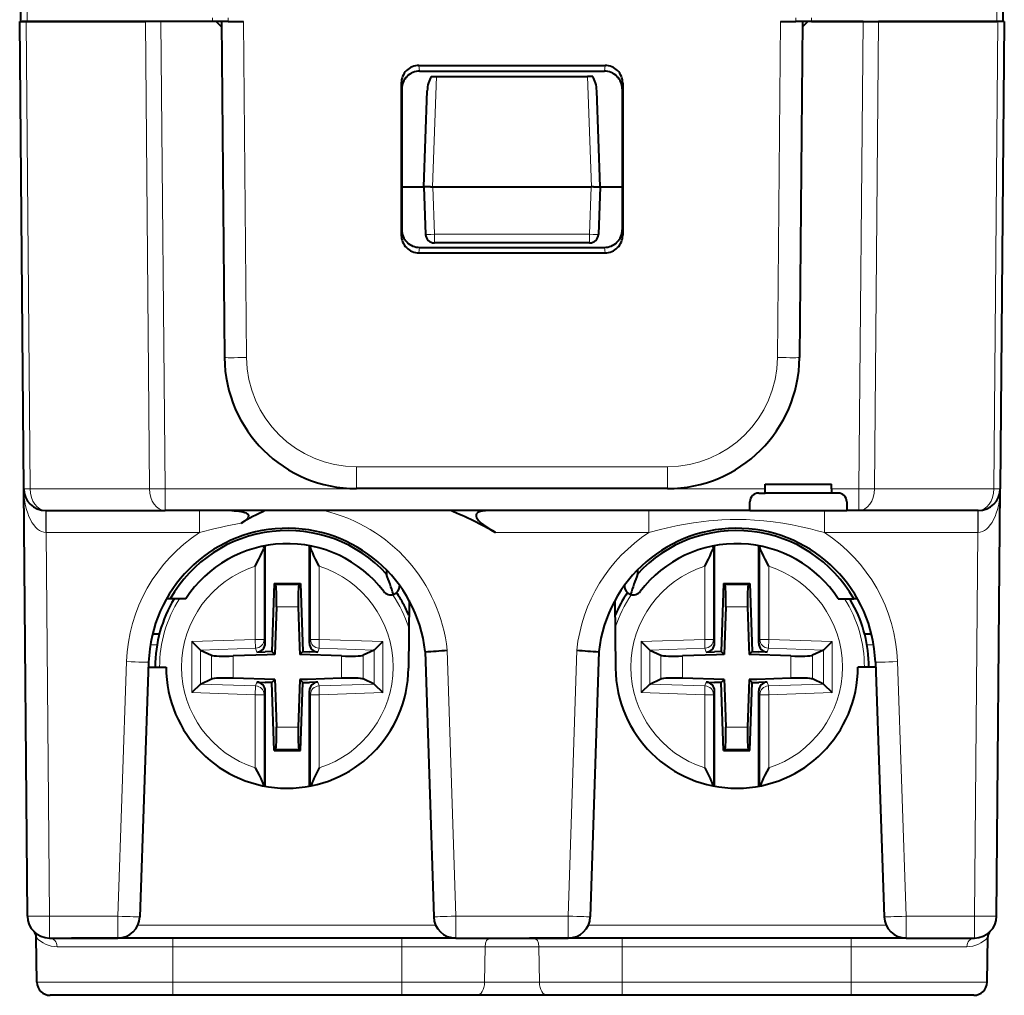
# Model space of a CAD drawing. Extents: x 0 to 420, y 0 to 297.
# Drawn here: x 151 to 173, y 211 to 233 of the extents above; entities that cross this region are included whole.
import ezdxf

# ---------------------------------------------------------------- set-up
doc = ezdxf.new("R2010")
doc.units = 0

msp = doc.modelspace()

# ---------------------------------------------------------------- linework, layer by layer
at = {"color": 7, "lineweight": 40}
for p, q in [((150.98761, 233.102966), (150.98761, 247.077972)), ((173.287613, 233.102966), (173.287613, 247.077972)), ((151.055145, 222.498611), (150.962616, 233.102966)), ((150.96283, 233.102966), (151.109039, 233.102966)), ((151.134064, 233.102966), (151.021759, 233.102966)), ((151.109039, 233.102966), (153.816284, 233.102966)), ((155.341156, 233.102966), (151.134064, 233.102966)), ((154.169846, 233.102966), (153.816284, 233.102966)), ((155.419739, 233.102966), (154.169846, 233.102966)), ((155.694717, 233.102966), (155.341156, 233.102966)), ((155.419739, 233.102966), (155.546173, 232.980881)), ((155.545105, 233.102966), (155.611664, 225.476791)), ((155.694717, 233.102966), (156.04509, 233.102966)), ((168.230133, 233.102966), (168.580505, 233.102966)), ((168.934052, 233.102966), (168.580505, 233.102966)), ((168.730118, 233.102966), (168.663559, 225.476791)), ((168.850113, 233.102966), (168.729065, 232.981918)), ((170.105377, 233.102966), (168.850113, 233.102966)), ((168.934052, 233.102966), (173.141159, 233.102966)), ((170.105377, 233.102966), (170.458939, 233.102966)), ((173.166183, 233.102966), (170.458939, 233.102966)), ((173.253464, 233.102966), (173.141159, 233.102966)), ((173.312393, 233.102966), (173.166183, 233.102966)), ((173.312607, 233.102966), (173.220062, 222.498611)), ((160.024414, 232.10759), (164.250809, 232.10759)), ((160.037354, 231.977966), (164.237869, 231.977966)), ((160.305054, 231.852966), (160.42157, 231.852966)), ((160.42157, 231.852966), (163.853653, 231.852966)), ((163.970169, 231.852966), (163.853653, 231.852966)), ((159.624725, 231.706024), (159.625259, 228.255539)), ((159.637604, 231.577026), (159.637604, 228.379471)), ((164.637604, 231.577026), (164.637604, 228.379471)), ((164.650482, 231.706024), (164.649963, 228.255539)), ((160.137604, 229.352966), (160.213577, 231.528427)), ((164.137604, 229.352966), (164.061646, 231.528427)), ((159.637604, 229.352966), (160.137604, 229.352966)), ((160.137604, 229.352966), (160.1754, 228.270996)), ((160.288849, 229.352966), (160.137955, 229.352966)), ((160.288849, 229.352966), (160.334259, 229.352966)), ((160.337326, 229.352966), (160.334259, 229.353027)), ((160.337616, 229.352966), (163.937607, 229.352966)), ((163.937881, 229.352966), (163.940948, 229.353027)), ((163.986374, 229.352966), (163.940948, 229.352966)), ((163.986374, 229.352966), (164.137268, 229.352966)), ((164.137604, 229.352966), (164.099823, 228.270996)), ((164.137604, 229.352966), (164.637604, 229.352966)), ((160.037292, 227.977966), (164.23793, 227.977966)), ((163.899948, 228.077972), (160.375275, 228.077972)), ((160.024994, 227.85466), (164.250214, 227.85466)), ((151.139801, 212.798615), (151.055145, 222.498611)), ((165.663681, 222.502975), (158.611542, 222.502975)), ((167.73761, 222.402969), (167.887604, 222.402969)), ((167.887604, 222.602966), (169.387604, 222.602966)), ((167.887604, 222.498611), (167.887604, 222.602966)), ((167.887604, 222.402969), (167.887604, 222.498611)), ((169.387604, 222.402969), (167.887604, 222.402969)), ((169.387604, 222.498611), (169.387604, 222.602966)), ((169.387604, 222.498611), (169.387604, 222.402969)), ((169.537613, 222.402969), (169.387604, 222.402969)), ((173.135422, 212.798615), (173.220062, 222.498611)), ((167.537613, 222.002975), (167.537613, 222.202972)), ((169.73761, 222.202972), (169.73761, 222.002975)), ((151.55513, 222.002975), (154.262375, 222.002975)), ((167.537613, 222.002975), (154.262375, 222.002975)), ((164.483414, 222.002975), (164.337616, 222.002975)), ((165.17691, 222.002975), (164.483582, 222.002975)), ((166.538147, 222.002975), (164.906586, 222.002975)), ((166.115479, 222.002975), (165.923264, 222.002975)), ((166.637604, 222.002975), (166.538467, 222.002975)), ((167.537613, 222.002975), (169.73761, 222.002975)), ((170.012833, 222.002975), (169.73761, 222.002975)), ((172.720093, 222.002975), (170.012833, 222.002975)), ((156.537613, 218.993744), (156.537613, 221.207138)), ((157.537613, 218.993744), (157.537613, 221.207138)), ((166.73761, 218.993744), (166.73761, 221.207138)), ((167.73761, 218.993744), (167.73761, 221.207138)), ((159.28685, 220.657761), (159.286026, 220.563812)), ((164.988373, 220.657776), (164.989197, 220.563812)), ((156.738998, 220.347992), (156.685135, 218.80545)), ((156.738998, 220.347992), (156.768021, 220.317932)), ((156.738998, 220.347992), (157.336227, 220.347992)), ((157.336227, 220.347992), (157.307205, 220.317932)), ((157.336227, 220.347992), (157.390091, 218.80545)), ((159.583801, 220.307022), (159.583649, 220.289688)), ((164.691422, 220.307022), (164.691574, 220.289688)), ((166.938995, 220.347992), (166.885132, 218.80545)), ((166.938995, 220.347992), (166.968018, 220.317932)), ((166.938995, 220.347992), (167.536224, 220.347992)), ((167.536224, 220.347992), (167.507202, 220.317932)), ((167.536224, 220.347992), (167.590088, 218.80545)), ((154.381958, 220.002975), (154.294083, 220.002975)), ((154.732727, 220.002975), (154.381958, 220.002975)), ((159.800903, 219.964645), (159.787506, 218.42897)), ((164.474319, 219.964645), (164.487717, 218.42897)), ((169.542496, 220.002975), (169.893265, 220.002975)), ((169.870361, 219.891251), (169.806168, 220.002975)), ((169.981125, 220.002975), (169.893265, 220.002975)), ((156.790588, 219.819824), (156.752792, 218.737778)), ((157.284637, 219.819824), (157.316299, 218.913086)), ((166.990585, 219.819824), (166.952805, 218.737778)), ((167.484634, 219.819824), (167.516296, 218.913086)), ((154.132874, 219.202972), (153.978302, 219.202972)), ((155.066757, 218.839523), (154.869797, 219.030487)), ((159.008469, 218.839523), (159.205429, 219.030487)), ((165.266754, 218.839523), (165.069794, 219.030487)), ((169.208466, 218.839523), (169.405426, 219.030487)), ((170.296906, 219.202972), (170.142349, 219.202972)), ((155.066757, 218.839523), (155.069809, 218.83812)), ((155.069809, 218.83812), (155.317413, 218.723831)), ((157.316299, 218.913086), (157.322418, 218.737778)), ((159.005417, 218.83812), (158.757812, 218.723831)), ((159.008469, 218.839523), (159.005417, 218.83812)), ((165.266754, 218.839523), (165.269806, 218.83812)), ((165.269806, 218.83812), (165.51741, 218.723831)), ((167.516296, 218.913086), (167.522415, 218.737778)), ((169.205414, 218.83812), (168.957809, 218.723831)), ((169.208466, 218.839523), (169.205414, 218.83812)), ((156.577499, 218.731659), (155.809814, 218.704849)), ((156.344955, 218.793579), (156.537613, 218.800308)), ((156.685135, 218.80545), (156.537613, 218.800308)), ((156.752792, 218.737778), (156.577499, 218.731659)), ((156.685135, 218.80545), (156.752792, 218.737778)), ((157.390091, 218.80545), (157.322418, 218.737778)), ((158.265411, 218.704849), (157.322418, 218.737778)), ((157.390091, 218.80545), (157.537613, 218.800308)), ((157.73027, 218.793579), (157.537613, 218.800308)), ((160.16806, 218.802979), (160.360611, 212.786987)), ((164.107162, 218.802979), (163.914612, 212.786987)), ((166.777496, 218.731659), (166.009811, 218.704849)), ((166.544952, 218.793579), (166.73761, 218.800308)), ((166.885132, 218.80545), (166.73761, 218.800308)), ((166.952805, 218.737778), (166.777496, 218.731659)), ((166.885132, 218.80545), (166.952805, 218.737778)), ((167.590088, 218.80545), (167.522415, 218.737778)), ((168.465408, 218.704849), (167.522415, 218.737778)), ((167.590088, 218.80545), (167.73761, 218.800308)), ((167.930267, 218.793579), (167.73761, 218.800308)), ((153.889511, 218.562363), (153.687775, 212.785522)), ((153.885696, 218.452972), (154.287613, 218.452972)), ((170.389526, 218.452972), (169.98761, 218.452972)), ((170.385712, 218.562363), (170.587448, 212.785522)), ((155.069809, 218.067825), (155.317413, 218.182114)), ((156.752792, 218.168167), (155.809814, 218.201096)), ((156.685135, 218.100494), (156.752792, 218.168167)), ((156.752792, 218.168167), (156.758926, 217.992859)), ((157.322418, 218.168167), (157.284637, 217.086121)), ((157.497726, 218.174286), (157.322418, 218.168167)), ((157.390091, 218.100494), (157.322418, 218.168167)), ((158.265411, 218.201096), (157.497726, 218.174286)), ((159.005417, 218.067825), (158.757812, 218.182114)), ((165.269806, 218.067825), (165.51741, 218.182114)), ((166.952805, 218.168167), (166.009811, 218.201096)), ((166.885132, 218.100494), (166.952805, 218.168167)), ((166.952805, 218.168167), (166.958923, 217.992859)), ((167.522415, 218.168167), (167.484634, 217.086121)), ((167.697723, 218.174286), (167.522415, 218.168167)), ((167.590088, 218.100494), (167.522415, 218.168167)), ((168.465408, 218.201096), (167.697723, 218.174286)), ((169.205414, 218.067825), (168.957809, 218.182114)), ((155.066757, 218.066422), (154.869797, 217.875458)), ((155.066757, 218.066422), (155.069809, 218.067825)), ((156.344955, 218.112366), (156.537613, 218.105637)), ((156.685135, 218.100494), (156.537613, 218.105637)), ((156.738998, 216.557953), (156.685135, 218.100494)), ((156.758926, 217.992859), (156.790588, 217.086121)), ((157.336227, 216.557953), (157.390091, 218.100494)), ((157.390091, 218.100494), (157.537613, 218.105637)), ((157.73027, 218.112366), (157.537613, 218.105637)), ((159.008469, 218.066422), (159.005417, 218.067825)), ((159.008469, 218.066422), (159.205429, 217.875458)), ((165.266754, 218.066422), (165.069794, 217.875458)), ((165.266754, 218.066422), (165.269806, 218.067825)), ((166.544952, 218.112366), (166.73761, 218.105637)), ((166.885132, 218.100494), (166.73761, 218.105637)), ((166.938995, 216.557953), (166.885132, 218.100494)), ((166.958923, 217.992859), (166.990585, 217.086121)), ((167.536224, 216.557953), (167.590088, 218.100494)), ((167.590088, 218.100494), (167.73761, 218.105637)), ((167.930267, 218.112366), (167.73761, 218.105637)), ((169.208466, 218.066422), (169.205414, 218.067825)), ((169.208466, 218.066422), (169.405426, 217.875458)), ((156.537613, 215.74881), (156.537613, 217.912201)), ((157.537613, 215.74881), (157.537613, 217.912201)), ((166.73761, 215.74881), (166.73761, 217.912201)), ((167.73761, 215.74881), (167.73761, 217.912201)), ((156.738998, 216.557953), (156.768021, 216.588013)), ((157.336227, 216.557953), (157.307205, 216.588013)), ((166.938995, 216.557953), (166.968018, 216.588013)), ((167.536224, 216.557953), (167.507202, 216.588013)), ((156.738998, 216.557953), (157.336227, 216.557953)), ((166.938995, 216.557953), (167.536224, 216.557953)), ((151.355164, 211.297729), (151.337326, 212.319061)), ((151.639786, 212.302979), (153.18808, 212.302979)), ((154.437607, 212.302979), (152.137604, 212.302979)), ((160.860352, 212.302979), (153.18808, 212.302979)), ((160.860352, 212.302979), (163.414871, 212.302979)), ((164.637604, 212.302979), (162.537613, 212.302979)), ((171.087143, 212.302979), (163.414871, 212.302979)), ((171.087143, 212.302979), (172.635437, 212.302979)), ((172.920059, 211.297729), (172.937897, 212.319061)), ((172.920059, 211.297729), (172.937897, 212.319061)), ((154.437607, 211.002975), (151.655106, 211.002975)), ((159.637604, 211.002975), (154.437607, 211.002975)), ((161.334259, 211.002975), (159.637604, 211.002975)), ((162.940964, 211.002975), (161.334259, 211.002975)), ((164.637604, 211.002975), (162.940964, 211.002975)), ((169.837616, 211.002975), (164.637604, 211.002975)), ((172.620117, 211.002975), (169.837616, 211.002975))]:
    msp.add_line(p, q, dxfattribs=at)
at = {"color": 7, "lineweight": 18}
for p, q in [((151.134064, 233.102966), (151.134064, 247.077972)), ((173.141159, 233.102966), (173.141159, 247.077972)), ((155.341156, 233.102966), (155.341156, 233.188751)), ((155.694717, 233.102966), (155.694717, 233.188751)), ((168.580505, 233.102966), (168.580505, 233.188751)), ((168.934052, 233.102966), (168.934052, 233.188751)), ((151.201599, 222.496796), (151.109039, 233.102966)), ((153.908844, 222.496796), (153.816284, 233.102966)), ((154.262375, 222.498611), (154.169846, 233.102966)), ((156.04509, 233.102966), (156.111633, 225.476791)), ((168.230133, 233.102966), (168.163574, 225.476791)), ((170.105377, 233.102966), (170.012833, 222.498611)), ((170.458939, 233.102966), (170.366379, 222.496796)), ((173.166183, 233.102966), (173.073624, 222.496796)), ((160.024414, 232.10759), (160.037354, 231.977966)), ((164.250809, 232.10759), (164.237869, 231.977966)), ((160.334259, 229.352966), (160.42157, 231.852966)), ((163.940948, 229.352966), (163.853653, 231.852966)), ((159.624725, 231.706024), (159.637604, 231.577026)), ((164.650482, 231.706024), (164.637604, 231.577026)), ((160.337616, 229.352966), (160.375275, 228.274475)), ((163.937607, 229.352966), (163.899948, 228.274475)), ((159.625259, 228.255539), (159.637604, 228.379471)), ((160.375275, 228.274475), (160.375275, 228.077972)), ((160.375275, 228.274475), (163.899948, 228.274475)), ((163.899948, 228.274475), (163.899948, 228.077972)), ((164.649963, 228.255539), (164.637604, 228.379471)), ((160.024994, 227.85466), (160.037292, 227.977966)), ((164.250214, 227.85466), (164.23793, 227.977966)), ((165.663681, 222.998611), (158.611542, 222.998611)), ((158.611542, 222.502975), (158.611542, 222.998611)), ((165.663681, 222.502975), (165.663681, 222.998611)), ((151.201599, 222.496796), (153.908844, 222.496796)), ((167.887604, 222.498611), (154.262375, 222.498611)), ((154.262375, 222.002975), (154.262375, 222.498611)), ((170.012833, 222.498611), (169.387604, 222.498611)), ((170.012833, 222.002975), (170.012833, 222.498611)), ((173.073624, 222.496796), (170.366379, 222.496796)), ((151.563782, 222.002975), (151.563782, 221.507339)), ((155.046768, 222.002975), (155.046768, 221.507339)), ((165.246765, 222.002975), (165.246765, 221.507339)), ((169.228455, 222.002975), (169.228455, 221.507339)), ((172.711441, 222.002975), (172.711441, 221.507339)), ((151.559814, 221.50737), (151.563782, 221.507339)), ((151.563782, 221.507339), (155.046768, 221.507339)), ((151.639786, 212.798615), (151.563782, 221.507339)), ((161.764526, 221.507339), (165.246765, 221.507339)), ((169.228455, 221.507339), (172.711441, 221.507339)), ((172.635437, 212.798615), (172.711441, 221.507339)), ((172.711792, 221.507339), (172.715759, 221.50737)), ((156.511292, 221.19902), (156.511292, 219.080826)), ((157.563934, 221.19902), (157.563934, 219.080826)), ((166.711288, 221.19902), (166.711288, 219.080826)), ((167.763931, 221.19902), (167.763931, 219.080826)), ((156.311356, 220.740463), (156.311356, 219.080826)), ((157.76387, 220.740463), (157.76387, 219.080826)), ((166.511353, 220.740463), (166.511353, 219.080826)), ((167.963867, 220.740463), (167.963867, 219.080826)), ((156.768021, 220.317932), (157.307205, 220.317932)), ((166.968018, 220.317932), (167.507202, 220.317932)), ((156.790588, 219.819824), (157.284637, 219.819824)), ((166.990585, 219.819824), (167.484634, 219.819824)), ((154.869797, 219.030487), (156.311356, 219.080826)), ((154.869797, 217.875458), (154.869797, 219.030487)), ((156.511292, 219.080826), (156.311356, 219.080826)), ((156.318314, 218.881714), (156.311356, 219.080826)), ((156.537613, 218.993744), (156.511292, 219.080826)), ((157.537613, 218.993744), (157.563934, 219.080826)), ((157.563934, 219.080826), (157.76387, 219.080826)), ((157.756912, 218.881714), (157.76387, 219.080826)), ((159.205429, 219.030487), (157.76387, 219.080826)), ((159.205429, 217.875458), (159.205429, 219.030487)), ((165.069794, 219.030487), (166.511353, 219.080826)), ((165.069794, 217.875458), (165.069794, 219.030487)), ((166.711288, 219.080826), (166.511353, 219.080826)), ((166.518311, 218.881714), (166.511353, 219.080826)), ((166.73761, 218.993744), (166.711288, 219.080826)), ((167.73761, 218.993744), (167.763931, 219.080826)), ((167.763931, 219.080826), (167.963867, 219.080826)), ((167.956909, 218.881714), (167.963867, 219.080826)), ((169.405426, 219.030487), (167.963867, 219.080826)), ((169.405426, 217.875458), (169.405426, 219.030487)), ((154.080902, 218.960754), (153.928879, 218.960754)), ((155.066757, 218.066422), (155.066757, 218.839523)), ((155.069809, 218.83812), (156.318314, 218.881714)), ((156.344955, 218.793579), (156.318314, 218.881714)), ((157.73027, 218.793579), (157.756912, 218.881714)), ((159.005417, 218.83812), (157.756912, 218.881714)), ((159.008469, 218.066422), (159.008469, 218.839523)), ((160.667191, 218.833755), (160.860352, 212.798615)), ((163.608032, 218.833755), (163.414871, 212.798615)), ((165.266754, 218.066422), (165.266754, 218.839523)), ((165.269806, 218.83812), (166.518311, 218.881714)), ((166.544952, 218.793579), (166.518311, 218.881714)), ((167.930267, 218.793579), (167.956909, 218.881714)), ((169.205414, 218.83812), (167.956909, 218.881714)), ((169.208466, 218.066422), (169.208466, 218.839523)), ((170.346344, 218.960754), (170.194321, 218.960754)), ((155.317413, 218.182114), (155.317413, 218.723831)), ((155.809814, 218.201096), (155.809814, 218.704849)), ((158.265411, 218.201096), (158.265411, 218.704849)), ((158.757812, 218.182114), (158.757812, 218.723831)), ((165.51741, 218.182114), (165.51741, 218.723831)), ((166.009811, 218.201096), (166.009811, 218.704849)), ((168.465408, 218.201096), (168.465408, 218.704849)), ((168.957809, 218.182114), (168.957809, 218.723831)), ((153.389816, 218.575439), (153.18808, 212.798615)), ((170.885406, 218.575439), (171.087143, 212.798615)), ((155.069809, 218.067825), (156.318314, 218.024231)), ((156.318314, 218.024231), (156.311356, 217.825119)), ((156.344955, 218.112366), (156.318314, 218.024231)), ((157.73027, 218.112366), (157.756912, 218.024231)), ((159.005417, 218.067825), (157.756912, 218.024231)), ((157.756912, 218.024231), (157.76387, 217.825119)), ((165.269806, 218.067825), (166.518311, 218.024231)), ((166.518311, 218.024231), (166.511353, 217.825119)), ((166.544952, 218.112366), (166.518311, 218.024231)), ((167.930267, 218.112366), (167.956909, 218.024231)), ((169.205414, 218.067825), (167.956909, 218.024231)), ((167.956909, 218.024231), (167.963867, 217.825119)), ((154.869797, 217.875458), (156.311356, 217.825119)), ((156.511292, 217.825119), (156.311356, 217.825119)), ((156.311356, 217.825119), (156.311356, 216.165482)), ((156.537613, 217.912201), (156.511292, 217.825119)), ((156.511292, 217.825119), (156.511292, 215.753815)), ((157.537613, 217.912201), (157.563934, 217.825119)), ((157.563934, 217.825119), (157.76387, 217.825119)), ((157.563934, 217.825119), (157.563934, 215.753815)), ((159.205429, 217.875458), (157.76387, 217.825119)), ((157.76387, 217.825119), (157.76387, 216.165482)), ((165.069794, 217.875458), (166.511353, 217.825119)), ((166.711288, 217.825119), (166.511353, 217.825119)), ((166.511353, 217.825119), (166.511353, 216.165482)), ((166.73761, 217.912201), (166.711288, 217.825119)), ((166.711288, 217.825119), (166.711288, 215.753815)), ((167.73761, 217.912201), (167.763931, 217.825119)), ((167.763931, 217.825119), (167.963867, 217.825119)), ((167.763931, 217.825119), (167.763931, 215.753815)), ((169.405426, 217.875458), (167.963867, 217.825119)), ((167.963867, 217.825119), (167.963867, 216.165482)), ((156.790588, 217.086121), (157.284637, 217.086121)), ((166.990585, 217.086121), (167.484634, 217.086121)), ((156.768021, 216.588013), (157.307205, 216.588013)), ((166.968018, 216.588013), (167.507202, 216.588013)), ((151.639786, 212.798615), (153.18808, 212.798615)), ((151.639786, 212.798615), (151.639786, 212.302979)), ((153.18808, 212.798615), (153.18808, 212.302979)), ((160.860352, 212.302979), (160.860352, 212.798615)), ((160.860352, 212.798615), (163.414871, 212.798615)), ((163.414871, 212.302979), (163.414871, 212.798615)), ((171.087143, 212.798615), (172.635437, 212.798615)), ((171.087143, 212.302979), (171.087143, 212.798615)), ((172.635437, 212.302979), (172.635437, 212.798615)), ((160.406799, 212.592499), (153.641632, 212.592499)), ((170.633591, 212.592499), (163.868408, 212.592499)), ((154.437607, 212.106461), (151.809509, 212.106461)), ((154.437607, 212.106461), (154.437607, 212.302979)), ((154.437607, 212.106461), (159.637604, 212.106461)), ((154.437607, 211.297729), (154.437607, 212.106461)), ((159.637604, 212.106461), (159.637604, 212.302979)), ((159.637604, 211.297729), (159.637604, 212.106461)), ((161.525757, 212.106461), (159.637604, 212.106461)), ((161.517151, 211.297729), (161.525757, 212.106461)), ((162.749451, 212.106461), (161.525757, 212.106461)), ((162.758072, 211.297729), (162.749451, 212.106461)), ((164.637604, 212.106461), (162.749451, 212.106461)), ((164.637604, 212.106461), (164.637604, 212.302979)), ((164.637604, 212.106461), (169.837616, 212.106461)), ((164.637604, 211.297729), (164.637604, 212.106461)), ((169.837616, 212.106461), (169.837616, 212.302979)), ((169.837616, 211.297729), (169.837616, 212.106461)), ((172.465714, 212.106461), (169.837616, 212.106461)), ((151.355164, 211.297729), (154.437607, 211.297729)), ((159.637604, 211.297729), (154.437607, 211.297729)), ((154.437607, 211.002975), (154.437607, 211.297729)), ((159.637604, 211.297729), (161.517151, 211.297729)), ((159.637604, 211.002975), (159.637604, 211.297729)), ((161.517151, 211.297729), (162.758072, 211.297729)), ((162.758072, 211.297729), (164.637604, 211.297729)), ((169.837616, 211.297729), (164.637604, 211.297729)), ((164.637604, 211.002975), (164.637604, 211.297729)), ((169.837616, 211.297729), (172.920059, 211.297729)), ((169.837616, 211.002975), (169.837616, 211.297729))]:
    msp.add_line(p, q, dxfattribs=at)
at = {"color": 7, "lineweight": 40}
for points in [[(155.777466, 222.002975), (155.833618, 222.001953), (155.888947, 221.998749), (155.935013, 221.994141), (155.980499, 221.987411), (156.028519, 221.977203), (156.07399, 221.963013), (156.103439, 221.949722), (156.117584, 221.941284), (156.130447, 221.931503), (156.14151, 221.920059), (156.148331, 221.909836), (156.153656, 221.89566), (156.154968, 221.886566), (156.14975, 221.858063), (156.13063, 221.826645), (156.109451, 221.803528), (156.091278, 221.787109), (156.070801, 221.770691), (156.041794, 221.749817), (155.987152, 221.715088)], [(161.581528, 222.002975), (161.538971, 222.001923), (161.497437, 221.998581), (161.460251, 221.993103), (161.424347, 221.984772), (161.400375, 221.976822), (161.378052, 221.966797), (161.363724, 221.958328), (161.350082, 221.947861), (161.340881, 221.938507), (161.33287, 221.927505), (161.326309, 221.91362), (161.322464, 221.893219), (161.32312, 221.878128), (161.331787, 221.847946), (161.361786, 221.799042), (161.37793, 221.779877), (161.40538, 221.751419), (161.439514, 221.720642), (161.48848, 221.681564), (161.534439, 221.648346), (161.631256, 221.585098), (161.698517, 221.544815), (161.764526, 221.507339)], [(156.311356, 220.740463), (156.39444, 220.903366), (156.432526, 220.979599), (156.462006, 221.042282), (156.475906, 221.07431), (156.494339, 221.12236), (156.502655, 221.149155), (156.508591, 221.174881), (156.511292, 221.19902)], [(157.76387, 220.740463), (157.680786, 220.903366), (157.6427, 220.979599), (157.613205, 221.042282), (157.599304, 221.07431), (157.580887, 221.12236), (157.572556, 221.149155), (157.566635, 221.174881), (157.563934, 221.19902)], [(166.511353, 220.740463), (166.594437, 220.903366), (166.632523, 220.979599), (166.662018, 221.042282), (166.675919, 221.07431), (166.694336, 221.12236), (166.702667, 221.149155), (166.708588, 221.174881), (166.711288, 221.19902)], [(167.963867, 220.740463), (167.880783, 220.903366), (167.842697, 220.979599), (167.813202, 221.042282), (167.799301, 221.07431), (167.780884, 221.12236), (167.772552, 221.149155), (167.766632, 221.174881), (167.763931, 221.19902)], [(156.311356, 216.165482), (156.394745, 216.002014), (156.433258, 215.924835), (156.46106, 215.865768), (156.474197, 215.835724), (156.491852, 215.790695), (156.503067, 215.755341)], [(157.76387, 216.165482), (157.68042, 216.001892), (157.641876, 215.924667), (157.614105, 215.865662), (157.600998, 215.835648), (157.583374, 215.790695), (157.572159, 215.755325)], [(166.511353, 216.165482), (166.594742, 216.002014), (166.633255, 215.924835), (166.661057, 215.865753), (166.674194, 215.835709), (166.691849, 215.790695), (166.703064, 215.755325)], [(167.963867, 216.165482), (167.880417, 216.001892), (167.841873, 215.924667), (167.814117, 215.865662), (167.800995, 215.835663), (167.783371, 215.790695), (167.772156, 215.755341)]]:
    msp.add_lwpolyline(points, dxfattribs=at)
at = {"color": 7, "lineweight": 18}
msp.add_lwpolyline([(169.228455, 221.507339), (169.072205, 221.548309), (168.915314, 221.58725), (168.705231, 221.635406), (168.494141, 221.678558), (168.282104, 221.716064), (168.069138, 221.74736), (167.855286, 221.771973), (167.640701, 221.789566), (167.456146, 221.798828), (167.271393, 221.802612), (167.086685, 221.800858), (166.902176, 221.793594), (166.718002, 221.780914), (166.603119, 221.770294), (166.488464, 221.75766), (166.259857, 221.726562), (166.032318, 221.688171), (165.900421, 221.66272), (165.768936, 221.635178), (165.507126, 221.574417), (165.246765, 221.507339)], dxfattribs=at)
at = {"color": 7, "lineweight": 40}
for centre, radius, start, end in [((160.025391, 231.707214), 0.400512, 90.139796, 180.169315), ((164.249832, 231.707214), 0.400512, 359.830679, 89.860209), ((160.037994, 231.577789), 0.400279, 90.09096, 180.108322), ((164.237228, 231.577789), 0.400279, 359.891675, 89.909038), ((160.025635, 228.254852), 0.40028, 179.900421, 269.90904), ((160.038269, 228.378342), 0.400513, 179.839441, 269.860218), ((160.375275, 228.277969), 0.2, 181.999997, 269.999997), ((163.899948, 228.277969), 0.2, 269.999997, 358), ((164.236954, 228.378342), 0.400513, 270.139784, 0.160561), ((164.249588, 228.254852), 0.40028, 270.090955, 0.099574), ((158.611542, 225.502975), 3, 180.500006, 269.999997), ((165.663681, 225.502975), 3, 269.999997, 359.5), ((151.55513, 222.502975), 0.5, 180.500006, 269.999997), ((151.542679, 222.502014), 0.48753, 180.400408, 188.099165), ((167.73761, 222.202972), 0.2, 90.000003, 179.999995), ((169.537613, 222.202972), 0.2, 360, 90.000003), ((172.720093, 222.502975), 0.5, 269.999997, 359.5), ((158.609055, 217.395416), 5.052867, 114.230481, 121.256376), ((156.920715, 212.869812), 9.902733, 60.71681, 67.265335), ((157.037613, 218.452423), 3.150019, 6.389394, 178.000003), ((157.037613, 218.50293), 3.050019, 42.508191, 150.540211), ((167.23761, 218.452423), 3.150019, 2, 173.610609), ((167.23761, 218.502945), 3.050013, 29.459647, 137.491927), ((157.037613, 218.502975), 2.75, 37.319378, 146.944266), ((167.23761, 218.502975), 2.75, 33.055732, 142.680616), ((153.472137, 218.319946), 6.231856, 16.604685, 21.104185), ((170.803421, 218.31987), 6.232206, 158.896373, 163.395624), ((159.383652, 220.291428), 0.2, 217.319384, 359.499992), ((164.891571, 220.291428), 0.2, 180.500006, 322.680546), ((157.037613, 218.452972), 3, 148.891075, 179.999978), ((157.037598, 218.452972), 3.000009, 28.647897, 34.269091), ((167.23761, 218.452972), 3, 145.730952, 156.943704), ((157.037598, 218.452972), 3.000009, 23.056629, 28.647881), ((167.23761, 218.452972), 3, 359.999996, 28.647886), ((156.337677, 218.993271), 0.199873, 272.085568, 0.136479), ((157.737534, 218.993271), 0.199873, 179.863524, 267.914433), ((159.185532, 238.057236), 19.279962, 272.922007, 274.407409), ((165.08963, 238.056213), 19.278948, 265.592545, 267.078022), ((166.537674, 218.993271), 0.199873, 272.085568, 0.136479), ((167.937546, 218.993271), 0.199873, 179.863524, 267.914433), ((157.037613, 218.452972), 2.75, 179.999995, 359.5), ((167.23761, 218.452972), 2.75, 180.500006, 360), ((156.337677, 217.912674), 0.199873, 359.863521, 87.914432), ((157.737534, 217.912674), 0.199873, 92.085567, 180.136476), ((166.537674, 217.912674), 0.199873, 359.863521, 87.914432), ((167.937546, 217.912674), 0.199873, 92.085567, 180.136476), ((151.639786, 212.802979), 0.5, 180.500006, 269.999997), ((153.18808, 212.802979), 0.5, 269.999997, 358), ((160.860352, 212.802979), 0.5, 181.833122, 269.999997), ((163.414871, 212.802979), 0.5, 269.999997, 358.166878), ((171.087143, 212.802979), 0.5, 181.999997, 269.999997), ((172.635437, 212.802979), 0.5, 269.999997, 359.5), ((151.13736, 212.315567), 0.2, 1, 44.131013), ((173.137863, 212.315567), 0.199999, 135.868937, 179.000079), ((173.137863, 212.315567), 0.2, 135.868964, 179.000038), ((151.655106, 211.302979), 0.3, 181.000003, 269.999997), ((172.620117, 211.302979), 0.3, 269.999997, 359), ((172.620117, 211.302979), 0.3, 269.999997, 359)]:
    msp.add_arc(centre, radius, start, end, dxfattribs=at)
at = {"color": 7, "lineweight": 18}
for centre, radius, start, end in [((158.611542, 225.498611), 2.5, 180.500006, 269.999997), ((165.663681, 225.498611), 2.5, 269.999997, 359.5), ((133.957321, 221.64296), 17.602152, 359.558649, 1.171147), ((157.037613, 218.448059), 3.650019, 6.065681, 76.89192), ((190.317902, 221.64296), 17.602156, 178.82886, 180.441348), ((157.565735, 212.363815), 9.483833, 99.58174, 105.402496), ((157.037613, 218.448059), 3.650019, 123.054355, 178.000003), ((167.23761, 218.448059), 3.650019, 123.054355, 173.934319), ((167.23761, 218.448059), 3.650019, 2, 56.94564), ((157.037613, 218.452972), 2.400014, 107.61409, 252.385199), ((157.037613, 218.452972), 2.400014, 287.614092, 72.385908), ((167.23761, 218.452972), 2.400014, 107.61409, 252.385199), ((167.23761, 218.452972), 2.400014, 287.614092, 72.385908), ((157.037613, 218.452972), 2.999726, 148.887906, 179.999991), ((157.037613, 218.452972), 2.899328, 147.68276, 179.999991), ((157.037613, 218.452972), 2.899328, 17.969024, 34.521268), ((157.037613, 218.452972), 2.999726, 23.044614, 34.268411), ((167.23761, 218.452972), 2.999726, 145.731621, 156.955712), ((167.23761, 218.452972), 2.899328, 145.478726, 162.031157), ((167.23761, 218.452972), 2.899328, 0.000003, 32.317238), ((167.23761, 218.452972), 2.999726, 0.000006, 31.112089), ((151.814362, 212.746536), 0.640334, 221.864656, 269.564894), ((172.460861, 212.746536), 0.640336, 270.435169, 318.135278)]:
    msp.add_arc(centre, radius, start, end, dxfattribs=at)
at = {"color": 7, "lineweight": 40}
for centre, major_axis, ratio, start_param, end_param in [((160.413452, 231.521332), (0.014221, 0.409058), 0.488635, 0.642580531, 1.570448966), ((163.861771, 231.521332), (-0.014221, 0.409058), 0.488635, 4.712736341, 5.640604777), ((156.746811, 219.819824), (0.017593, 0.5), 0.087435, 4.715465803, 6.198995667), ((157.3284, 219.819824), (0.017593, -0.5), 0.087435, 3.225782294, 4.709312158), ((166.946808, 219.819824), (0.017593, 0.5), 0.087435, 4.715465803, 6.198995667), ((167.528412, 219.819824), (0.017593, -0.5), 0.087435, 3.225782294, 4.709312158), ((155.809814, 218.748627), (0.5, 0.017593), 0.087435, 3.313048756, 4.709312158), ((158.265411, 218.748627), (-0.5, 0.017593), 0.087435, 1.573873149, 2.970136551), ((166.009811, 218.748627), (0.5, 0.017593), 0.087435, 3.313048756, 4.709312158), ((168.465408, 218.748627), (-0.5, 0.017593), 0.087435, 1.573873149, 2.970136551), ((155.809814, 218.157318), (-0.5, 0.017593), 0.087435, 4.715465803, 6.111729205), ((158.265411, 218.157318), (0.5, 0.017593), 0.087435, 0.171456103, 1.567719504), ((166.009811, 218.157318), (-0.5, 0.017593), 0.087435, 4.715465803, 6.111729205), ((168.465408, 218.157318), (0.5, 0.017593), 0.087435, 0.171456103, 1.567719504), ((156.746811, 217.086121), (0.017593, -0.5), 0.087435, 0.08418964, 1.567719504), ((157.3284, 217.086121), (0.017593, 0.5), 0.087435, 1.573873149, 3.057403014), ((166.946808, 217.086121), (0.017593, -0.5), 0.087435, 0.08418964, 1.567719504), ((167.528412, 217.086121), (0.017593, 0.5), 0.087435, 1.573873149, 3.057403014)]:
    msp.add_ellipse(centre, major_axis=major_axis, ratio=ratio, start_param=start_param, end_param=end_param, dxfattribs=at)
at = {"color": 7, "lineweight": 18}
for centre, major_axis, ratio, start_param, end_param in [((160.375275, 228.277969), (-0.199875, -0.006973), 0.017442, 0, 1.570187247), ((163.899948, 228.277969), (0.199875, -0.006973), 0.017442, 4.712998061, 6.283185307), ((156.111633, 225.481155), (-0.499985, -0.004364), 0.008726, 0.000000078, 1.570720163), ((168.163574, 225.481155), (0.499985, -0.004364), 0.008726, 4.712465133, 6.283185307), ((151.55513, 222.502975), (0.499985, 0.004364), 0.008726, 3.141592654, 3.926914665), ((151.55513, 222.502975), (0.008682, -0.995605), 0.502191, 4.712397164, 6.274459934), ((151.55513, 222.502975), (0, -0.5), 0.707134, 4.724730009, 6.283185307), ((154.262375, 222.502975), (0.499985, 0.004364), 0.008726, 3.926914665, 4.712312828), ((154.262375, 222.502975), (0, -0.5), 0.707134, 4.724730009, 6.283185307), ((170.012833, 222.502975), (-0.499985, 0.004364), 0.008726, 1.570872479, 2.356270643), ((170.012833, 222.502975), (0, -0.5), 0.707134, 0, 1.558455299), ((172.720078, 222.502975), (-0.008682, -0.995605), 0.502191, 0.008726051, 1.570789102), ((172.720093, 222.502975), (0, -0.5), 0.707134, 0, 1.558455299), ((172.720093, 222.502975), (-0.499985, 0.004364), 0.008726, 2.356270643, 3.141592654), ((156.311356, 219.080826), (0.191452, 0.057877), 0.99593, 4.454753458, 5.988505061), ((157.76387, 219.080826), (0.191452, -0.057877), 0.99593, 3.436272899, 4.970024503), ((166.511353, 219.080826), (0.191452, 0.057877), 0.99593, 4.454753458, 5.988505061), ((167.963867, 219.080826), (0.191452, -0.057877), 0.99593, 3.436272899, 4.970024503), ((153.389816, 218.579803), (0.499695, -0.017456), 0.008721, 4.712693436, 6.283185307), ((170.885406, 218.579803), (0.499695, 0.017456), 0.008721, 3.141592654, 4.712084525), ((156.311356, 217.825119), (-0.191452, 0.057877), 0.99593, 3.436272899, 4.970024503), ((157.76387, 217.825119), (-0.191452, -0.057877), 0.99593, 4.454753458, 5.988505061), ((166.511353, 217.825119), (-0.191452, 0.057877), 0.99593, 3.436272899, 4.970024503), ((167.963867, 217.825119), (-0.191452, -0.057877), 0.99593, 4.454753458, 5.988505061), ((151.639786, 212.802979), (0.499985, 0.004364), 0.008726, 3.141592654, 4.712312828), ((153.18808, 212.802979), (-0.499695, 0.017456), 0.008721, 1.571100878, 3.141592654), ((160.860352, 212.802979), (-0.499741, -0.015991), 0.008722, 0, 1.570517178), ((163.414871, 212.802979), (-0.499741, 0.015991), 0.008722, 1.571075476, 3.141592654), ((171.087143, 212.802979), (-0.499695, -0.017456), 0.008721, 0, 1.570491775), ((172.635437, 212.802979), (0.499985, -0.004364), 0.008726, 4.712465133, 6.283185307), ((151.639786, 212.102966), (0, -0.199997), 0.848716, 1.588249568, 3.141592654), ((161.64769, 212.102966), (0, -0.199997), 0.609756, 3.141592654, 4.694935688), ((162.627518, 212.102966), (0, -0.199997), 0.609756, 1.588249619, 3.141592654), ((172.635437, 212.102966), (0, -0.199997), 0.848716, 3.141592654, 4.69493517), ((161.334259, 211.302979), (0, -0.300003), 0.609756, 0, 1.553343034), ((162.940964, 211.302979), (0, -0.300003), 0.609756, 4.729842273, 6.283185307)]:
    msp.add_ellipse(centre, major_axis=major_axis, ratio=ratio, start_param=start_param, end_param=end_param, dxfattribs=at)

doc.saveas('drawing.dxf')
